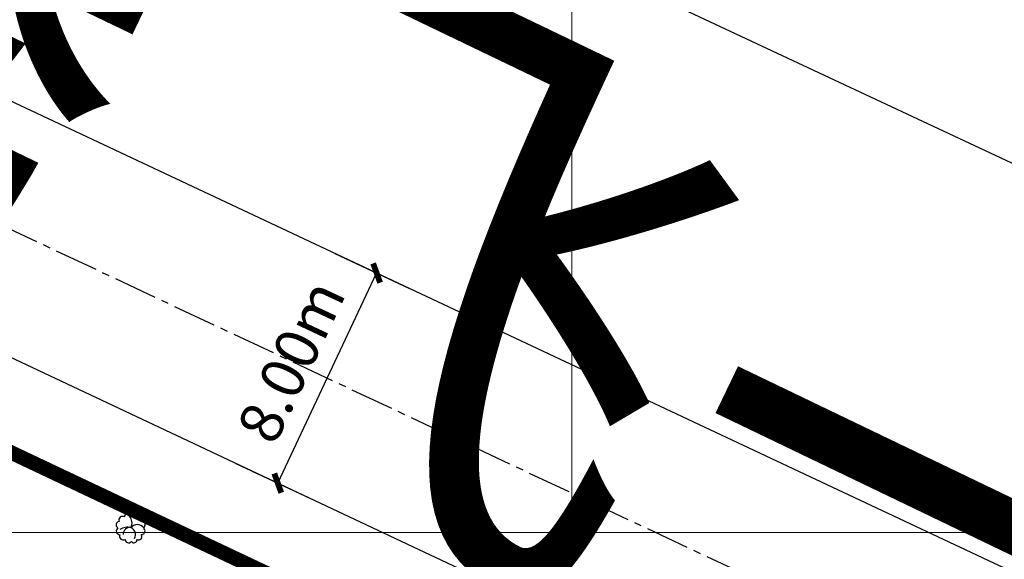
# Model space of a CAD drawing. Extents: x 210744 to 418256, y 204106 to 408841.
# Drawn here: x 211125 to 211159, y 204499 to 204518 of the extents above; entities that cross this region are included whole.
import ezdxf
from ezdxf.enums import TextEntityAlignment as Align

# ---------------------------------------------------------------- set-up
doc = ezdxf.new("R2010")
doc.units = 0
doc.header["$LTSCALE"] = 0.5
doc.linetypes.add('CENTER2', pattern=[1.125, 0.75, -0.125, 0.125, -0.125])
doc.linetypes.add('DOTE', pattern=[2.42, 2, -0.2, 0.02, -0.2])
doc.layers.get('0').update_dxf_attribs({"linetype": 'CONTINUOUS'})
doc.layers.get('Defpoints').update_dxf_attribs({"linetype": 'CONTINUOUS'})
for name, color, linetype in [('1道路红线', 7, 'CONTINUOUS'), ('PUB_DIM', 3, 'CONTINUOUS'), ('厂区中线', 45, 'CENTER2'), ('树', 94, 'CONTINUOUS'), ('用地红线', 1, 'CONTINUOUS')]:
    doc.layers.add(name, color=color, linetype=linetype)
doc.styles.add('_TCH_DIM_T3', font='SIMPLEX', dxfattribs={"width": 0.705882, "bigfont": 'GBCBIG'})
doc.styles.add('HZDX', font='txt1.shx', dxfattribs={"width": 0.5, "height": 3.6, "bigfont": 'hzdx.shx'})
doc.dimstyles.new('_TCH_ARCH&&1', dxfattribs={"dimtxt": 1.4875, "dimasz": 0.5, "dimexe": 1.25, "dimexo": 1.5, "dimgap": 0.63125, "dimtad": 1, "dimzin": 0, "dimdsep": 46, "dimtxsty": '_TCH_DIM_T3', "dimblk": 'ARCHTICK', "dimcen": 0.09, "dimclrt": 7, "dimazin": 2, "dimtfac": 1, "dimtix": 1, "dimtmove": 2, "dimatfit": 3, "dimfxl": 1, "dimtolj": 1, "dimtzin": 0, "dimarcsym": 0})

# ---------------------------------------------------------------- blocks, each defined once
blk = doc.blocks.new('_ArchTick')
at = {"color": 0, "linetype": 'ByBlock', "const_width": 0.4}
blk.add_lwpolyline([(-0.5, -0.5), (0.5, 0.5)], dxfattribs=at)
blk = doc.blocks.new('*D229')
at = {"layer": 'Defpoints', "color": 0, "transparency": 16777216}
for p in [(211134.974, 204510.258), (211137.773, 204508.941), (211131.57, 204503.018)]:
    blk.add_point(p, dxfattribs=at)
at = {"layer": 'PUB_DIM', "color": 0, "lineweight": -2, "transparency": 16777216}
for p, q in [((211136.331, 204509.619), (211138.904, 204508.409)), ((211134.369, 204501.702), (211137.773, 204508.941)), ((211132.927, 204502.38), (211135.5, 204501.17))]:
    blk.add_line(p, q, dxfattribs=at)
at = {"layer": 'PUB_DIM', "color": 0, "lineweight": -2, "transparency": 16777216, "xscale": 0.5, "yscale": 0.5, "zscale": 0.5}
for p, rotation in [((211137.773, 204508.941), 64.81519579147351), ((211134.369, 204501.702), 244.8151957914735)]:
    blk.add_blockref('_ArchTick', p, dxfattribs=dict(at, rotation=rotation))
at = {"layer": 'PUB_DIM', "color": 7, "transparency": 16777216, "insert": (211134.827, 204505.907), "char_height": 1.4875, "attachment_point": 5, "rotation": 64.8152, "style": '_TCH_DIM_T3'}
blk.add_mtext('\\A1;8.00m', dxfattribs=at)
blk = doc.blocks.new('$plan$00003833')
blk.add_lwpolyline([(976, -127, -0.006877), (910, 24, 0.558502), (809, 506, 0.498145), (390, 874, 0.532592), (-44, 930, 0.772043), (-413, 760, 0.723696), (-800, 449, 0.715788), (-875, 6, 0.729546), (-743, -466, 0.699079), (-384, -797, 0.645746), (50, -938, 0.730889), (428, -797, 0.817154), (730, -447, 0.557816)], format="xyb", close=True)
for centre, radius, start, end in [((-556, 361), 651, 330.76761, 43.32088), ((-208, -971), 1024, 76.49271, 121.50829), ((-40, -428), 477, 81.36043, 182.34383), ((455, -325), 557, 36.87641, 142.94808), ((-204, -457), 541, 330.77277, 65.26601)]:
    blk.add_arc(centre, radius, start, end)
blk = doc.blocks.new('*D249')
at = {"layer": 'Defpoints', "color": 0, "transparency": 16777216}
for p in [(211169.371, 204508.161), (211144.23, 204454.584), (211152.875, 204450.527)]:
    blk.add_point(p, dxfattribs=at)
at = {"layer": 'PUB_DIM', "color": 0, "lineweight": -2, "transparency": 16777216}
for p, q in [((211144.867, 204455.942), (211169.902, 204509.293)), ((211178.016, 204504.104), (211169.371, 204508.161)), ((211153.512, 204451.885), (211178.547, 204505.236))]:
    blk.add_line(p, q, dxfattribs=at)
at = {"layer": 'PUB_DIM', "color": 0, "lineweight": -2, "transparency": 16777216, "xscale": 0.5, "yscale": 0.5, "zscale": 0.5}
for p, rotation in [((211169.371, 204508.161), 154.8617172340442), ((211178.016, 204504.104), 334.8617172340441)]:
    blk.add_blockref('_ArchTick', p, dxfattribs=dict(at, rotation=rotation))
at = {"layer": 'PUB_DIM', "color": 7, "transparency": 16777216, "insert": (211174.277, 204507.377), "char_height": 1.4875, "attachment_point": 5, "rotation": 334.8617, "style": '_TCH_DIM_T3'}
blk.add_mtext('\\A1;9.55m', dxfattribs=at)
blk = doc.blocks.new('*D250')
at = {"layer": 'Defpoints', "color": 0, "transparency": 16777216}
for p in [(211115.868, 204533.267), (211090.763, 204479.767), (211144.23, 204454.584)]:
    blk.add_point(p, dxfattribs=at)
at = {"layer": 'PUB_DIM', "color": 0, "lineweight": -2, "transparency": 16777216}
for p, q in [((211091.401, 204481.125), (211116.399, 204534.399)), ((211169.371, 204508.161), (211115.868, 204533.267)), ((211144.867, 204455.942), (211169.902, 204509.293))]:
    blk.add_line(p, q, dxfattribs=at)
at = {"layer": 'PUB_DIM', "color": 0, "lineweight": -2, "transparency": 16777216, "xscale": 0.5, "yscale": 0.5, "zscale": 0.5}
for p, rotation in [((211115.868, 204533.267), 154.8617172338217), ((211169.371, 204508.161), 334.8617172338218)]:
    blk.add_blockref('_ArchTick', p, dxfattribs=dict(at, rotation=rotation))
at = {"layer": 'PUB_DIM', "color": 7, "transparency": 16777216, "insert": (211143.204, 204521.959), "char_height": 1.4875, "attachment_point": 5, "rotation": 334.8617, "style": '_TCH_DIM_T3'}
blk.add_mtext('\\A1;59.10m', dxfattribs=at)

msp = doc.modelspace()

# ---------------------------------------------------------------- linework, layer by layer
at = {"color": 163, "linetype": 'Continuous', "lineweight": 5}
for p, q in [((211144.5, 204144.398), (211144.5, 204554.898)), ((211194.42, 204500), (210757.145, 204500))]:
    msp.add_line(p, q, dxfattribs=at)
at = {"layer": '1道路红线', "ltscale": 4}
for p, q in [((211035.897, 204548.007), (211257.536, 204443.784)), ((211054.697, 204548.007), (211260.94, 204451.023))]:
    msp.add_line(p, q, dxfattribs=at)
at = {"layer": '1道路红线', "color": 1, "ltscale": 4, "const_width": 0.1}
msp.add_lwpolyline([(211283.814, 204426.978, 0.016573), (211256.259, 204441.069), (211028.847, 204548.007)], format="xyb", dxfattribs=at)
at = {"layer": '厂区中线', "ltscale": 4}
msp.add_line((211045.297, 204548.007), (211259.238, 204447.403), dxfattribs=at)
at = {"layer": '用地红线', "linetype": 'DOTE', "ltscale": 4, "const_width": 0.5}
msp.add_lwpolyline([(211046.68, 204408.805), (211096.92, 204516.128), (211168.162, 204482.427), (211117.666, 204375.495)], dxfattribs=at)

# ---------------------------------------------------------------- block references
at = {"layer": '树', "xscale": 0.0005, "yscale": 0.0005, "zscale": 0.0005}
msp.add_blockref('$plan$00003833', (211129.301, 204500.155), dxfattribs=at)

# ---------------------------------------------------------------- texts
at = {"style": 'HZDX'}
msp.add_text('腾飞一路', height=16, rotation=334.3101, dxfattribs=at).set_placement((211148.742, 204504.877), align=Align.MIDDLE_CENTER)

# ---------------------------------------------------------------- dimensions: what is measured, and where the dimension line sits
at = {"layer": 'PUB_DIM'}
dim = msp.add_linear_dim(base=(211115.868, 204533.267), p1=(211144.23, 204454.584), p2=(211090.763, 204479.767), angle=334.8617, dimstyle='_TCH_ARCH&&1', override={"dimpost": 'm'}, dxfattribs=at)
dim.commit()
dim.dimension.update_dxf_attribs({"geometry": '*D250', "text_midpoint": (211143.204, 204521.959)})
for p1, p2, distance, picture, middle in [((211131.57, 204503.018), (211134.974, 204510.258), -3.094, '*D229', (211134.827, 204505.907)), ((211152.875, 204450.527), (211144.23, 204454.584), -59.183, '*D249', (211174.277, 204507.377))]:
    dim = msp.add_aligned_dim(p1=p1, p2=p2, distance=distance, dimstyle='_TCH_ARCH&&1', override={"dimpost": 'm'}, dxfattribs=at)
    dim.commit()
    dim.dimension.update_dxf_attribs({"geometry": picture, "text_midpoint": middle})

doc.saveas('drawing.dxf')
